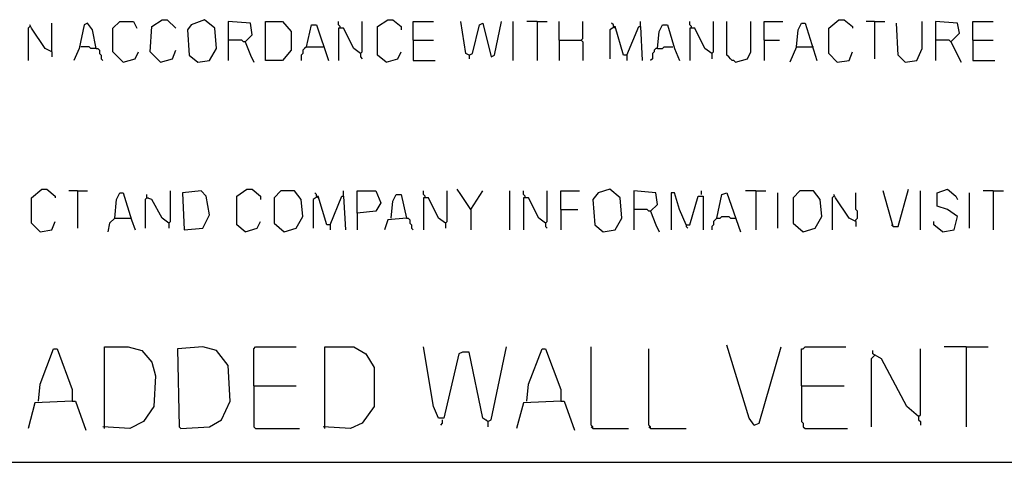
# Model space of a CAD drawing. Extents: x 0.16 to 7.56, y 0.46 to 9.88.
# Drawn here: x 2.62 to 4.38, y 1.62 to 2.41 of the extents above; entities that cross this region are included whole.
import ezdxf

# ---------------------------------------------------------------- set-up
doc = ezdxf.new("R2010")
doc.units = 0
doc.header["$MEASUREMENT"] = 0
doc.layers.add('PFV', color=7, linetype='Continuous')

msp = doc.modelspace()

# ---------------------------------------------------------------- linework, layer by layer
at = {"layer": 'PFV', "color": 0}
for points in [[(2.636364, 2.393939, 0), (2.633333, 2.390909, 0), (2.633333, 2.333333, 0)], [(2.675758, 2.348485, 0), (2.663636, 2.354545, 0), (2.639394, 2.390909, 0), (2.636364, 2.39697, 0)], [(2.675758, 2.348485, 0), (2.675758, 2.4, 0)], [(2.754545, 2.354545, 0), (2.748485, 2.387879, 0), (2.739394, 2.4, 0), (2.733333, 2.39697, 0), (2.724242, 2.354545, 0), (2.715152, 2.333333, 0)], [(2.80303, 2.330303, 0), (2.784848, 2.348485, 0), (2.784848, 2.390909, 0), (2.79697, 2.40303, 0), (2.821212, 2.40303, 0), (2.827273, 2.390909, 0)], [(2.869697, 2.330303, 0), (2.851515, 2.348485, 0), (2.854545, 2.393939, 0), (2.872727, 2.406061, 0), (2.881818, 2.406061, 0), (2.89697, 2.390909, 0)], [(2.936364, 2.330303, 0), (2.957576, 2.333333, 0), (2.969697, 2.354545, 0), (2.966667, 2.390909, 0), (2.948485, 2.406061, 0), (2.924242, 2.39697, 0), (2.918182, 2.387879, 0), (2.921212, 2.342424, 0), (2.936364, 2.330303, 0)], [(3.021212, 2.366667, 0), (3.033333, 2.378788, 0), (3.030303, 2.4, 0), (2.990909, 2.40303, 0), (2.990909, 2.333333, 0)], [(3.057576, 2.333333, 0), (3.057576, 2.40303, 0), (3.087879, 2.40303, 0), (3.10303, 2.384848, 0), (3.10303, 2.351515, 0), (3.087879, 2.333333, 0), (3.057576, 2.333333, 0)], [(3.130303, 2.357576, 0), (3.139394, 2.39697, 0), (3.148485, 2.39697, 0), (3.169697, 2.333333, 0)], [(3.190909, 2.390909, 0), (3.190909, 2.393939, 0), (3.187879, 2.39697, 0), (3.187879, 2.40303, 0)], [(3.227273, 2.345455, 0), (3.230303, 2.348485, 0), (3.230303, 2.40303, 0)], [(3.272727, 2.330303, 0), (3.257576, 2.342424, 0), (3.257576, 2.393939, 0), (3.275758, 2.406061, 0), (3.284848, 2.406061, 0), (3.3, 2.393939, 0), (3.3, 2.387879, 0)], [(3.321212, 2.369697, 0), (3.321212, 2.40303, 0), (3.357576, 2.40303, 0)], [(3.421212, 2.342424, 0), (3.415152, 2.345455, 0), (3.406061, 2.40303, 0)], [(3.421212, 2.342424, 0), (3.427273, 2.345455, 0), (3.439394, 2.39697, 0), (3.445455, 2.4, 0), (3.460606, 2.339394, 0), (3.466667, 2.342424, 0), (3.478788, 2.40303, 0)], [(3.5, 2.333333, 0), (3.5, 2.40303, 0)], [(3.542424, 2.40303, 0), (3.524242, 2.40303, 0)], [(3.542424, 2.40303, 0), (3.560606, 2.40303, 0)], [(3.542424, 2.40303, 0), (3.542424, 2.333333, 0)], [(3.581818, 2.369697, 0), (3.581818, 2.40303, 0)], [(3.621212, 2.369697, 0), (3.624242, 2.372727, 0), (3.624242, 2.40303, 0)], [(3.70303, 2.342424, 0), (3.69697, 2.342424, 0), (3.681818, 2.393939, 0), (3.672727, 2.387879, 0), (3.672727, 2.336364, 0)], [(3.678788, 2.393939, 0), (3.678788, 2.39697, 0), (3.675758, 2.4, 0)], [(3.678788, 2.393939, 0), (3.681818, 2.390909, 0)], [(3.70303, 2.342424, 0), (3.724242, 2.393939, 0), (3.727273, 2.393939, 0), (3.730303, 2.333333, 0)], [(3.727273, 2.393939, 0), (3.727273, 2.40303, 0)], [(3.757576, 2.354545, 0), (3.760606, 2.384848, 0), (3.766667, 2.39697, 0), (3.775758, 2.39697, 0), (3.787879, 2.354545, 0), (3.79697, 2.333333, 0)], [(3.818182, 2.390909, 0), (3.818182, 2.393939, 0), (3.815152, 2.39697, 0), (3.815152, 2.40303, 0)], [(3.854545, 2.345455, 0), (3.857576, 2.348485, 0), (3.857576, 2.40303, 0)], [(3.89697, 2.330303, 0), (3.893939, 2.333333, 0), (3.890909, 2.333333, 0), (3.887879, 2.336364, 0), (3.884848, 2.339394, 0), (3.881818, 2.342424, 0), (3.881818, 2.40303, 0)], [(3.89697, 2.330303, 0), (3.918182, 2.336364, 0), (3.924242, 2.348485, 0), (3.924242, 2.40303, 0)], [(3.948485, 2.369697, 0), (3.948485, 2.40303, 0), (3.981818, 2.40303, 0)], [(4.006061, 2.357576, 0), (4.009091, 2.387879, 0), (4.015152, 2.4, 0), (4.021212, 2.4, 0), (4.042424, 2.333333, 0)], [(4.078788, 2.330303, 0), (4.063636, 2.345455, 0), (4.063636, 2.390909, 0), (4.081818, 2.406061, 0), (4.090909, 2.406061, 0), (4.106061, 2.393939, 0), (4.106061, 2.390909, 0)], [(4.145455, 2.40303, 0), (4.130303, 2.40303, 0)], [(4.145455, 2.40303, 0), (4.163636, 2.40303, 0)], [(4.145455, 2.40303, 0), (4.145455, 2.336364, 0)], [(4.2, 2.330303, 0), (4.187879, 2.342424, 0), (4.184848, 2.4, 0)], [(4.2, 2.330303, 0), (4.221212, 2.333333, 0), (4.230303, 2.354545, 0), (4.230303, 2.40303, 0)], [(4.281818, 2.366667, 0), (4.29697, 2.381818, 0), (4.293939, 2.4, 0), (4.254545, 2.40303, 0), (4.254545, 2.333333, 0)], [(4.321212, 2.369697, 0), (4.321212, 2.40303, 0), (4.357576, 2.40303, 0)], [(3.227273, 2.345455, 0), (3.215152, 2.354545, 0), (3.19697, 2.390909, 0), (3.187879, 2.390909, 0), (3.187879, 2.333333, 0)], [(3.854545, 2.345455, 0), (3.842424, 2.354545, 0), (3.824242, 2.390909, 0), (3.815152, 2.390909, 0), (3.815152, 2.333333, 0)], [(2.754545, 2.354545, 0), (2.745455, 2.354545, 0), (2.742424, 2.357576, 0), (2.727273, 2.357576, 0)], [(3.021212, 2.366667, 0), (3.018182, 2.366667, 0), (3.015152, 2.369697, 0), (2.990909, 2.369697, 0)], [(3.021212, 2.366667, 0), (3.030303, 2.342424, 0), (3.036364, 2.330303, 0)], [(3.130303, 2.357576, 0), (3.127273, 2.354545, 0), (3.124242, 2.351515, 0), (3.124242, 2.345455, 0), (3.121212, 2.342424, 0), (3.121212, 2.333333, 0)], [(3.130303, 2.357576, 0), (3.160606, 2.357576, 0)], [(3.321212, 2.369697, 0), (3.357576, 2.369697, 0)], [(3.321212, 2.369697, 0), (3.321212, 2.333333, 0), (3.360606, 2.333333, 0)], [(3.581818, 2.369697, 0), (3.621212, 2.369697, 0), (3.624242, 2.366667, 0), (3.624242, 2.333333, 0)], [(3.581818, 2.369697, 0), (3.581818, 2.333333, 0)], [(3.757576, 2.354545, 0), (3.766667, 2.354545, 0), (3.769697, 2.357576, 0), (3.784848, 2.357576, 0)], [(3.948485, 2.369697, 0), (3.975758, 2.369697, 0)], [(3.948485, 2.369697, 0), (3.948485, 2.333333, 0)], [(4.006061, 2.357576, 0), (3.993939, 2.330303, 0)], [(4.006061, 2.357576, 0), (4.033333, 2.357576, 0)], [(4.033333, 2.357576, 0), (4.036364, 2.357576, 0)], [(4.281818, 2.366667, 0), (4.278788, 2.369697, 0), (4.254545, 2.369697, 0)], [(4.281818, 2.366667, 0), (4.3, 2.330303, 0)], [(4.321212, 2.369697, 0), (4.357576, 2.369697, 0)], [(4.321212, 2.369697, 0), (4.321212, 2.333333, 0), (4.360606, 2.333333, 0)], [(2.675758, 2.348485, 0), (2.675758, 2.339394, 0)], [(2.754545, 2.354545, 0), (2.757576, 2.354545, 0), (2.760606, 2.351515, 0), (2.760606, 2.345455, 0), (2.763636, 2.342424, 0), (2.763636, 2.336364, 0), (2.766667, 2.333333, 0)], [(2.80303, 2.330303, 0), (2.824242, 2.336364, 0), (2.830303, 2.348485, 0)], [(2.869697, 2.330303, 0), (2.890909, 2.336364, 0), (2.89697, 2.351515, 0)], [(3.227273, 2.345455, 0), (3.227273, 2.339394, 0), (3.230303, 2.336364, 0)], [(3.272727, 2.330303, 0), (3.293939, 2.336364, 0), (3.3, 2.348485, 0)], [(3.421212, 2.342424, 0), (3.421212, 2.336364, 0)], [(3.70303, 2.342424, 0), (3.70303, 2.333333, 0)], [(3.757576, 2.354545, 0), (3.754545, 2.354545, 0), (3.751515, 2.351515, 0), (3.751515, 2.348485, 0), (3.748485, 2.345455, 0), (3.748485, 2.336364, 0), (3.745455, 2.333333, 0)], [(3.854545, 2.345455, 0), (3.854545, 2.336364, 0)], [(4.078788, 2.330303, 0), (4.1, 2.333333, 0), (4.106061, 2.348485, 0)], [(2.654545, 2.027273, 0), (2.639394, 2.042424, 0), (2.639394, 2.087879, 0), (2.657576, 2.10303, 0), (2.666667, 2.10303, 0), (2.681818, 2.090909, 0), (2.681818, 2.087879, 0)], [(2.721212, 2.1, 0), (2.706061, 2.1, 0)], [(2.721212, 2.1, 0), (2.739394, 2.1, 0)], [(2.721212, 2.1, 0), (2.721212, 2.033333, 0)], [(2.787879, 2.051515, 0), (2.790909, 2.084848, 0), (2.79697, 2.09697, 0), (2.80303, 2.09697, 0), (2.818182, 2.048485, 0), (2.824242, 2.030303, 0)], [(2.884848, 2.042424, 0), (2.872727, 2.051515, 0), (2.854545, 2.084848, 0), (2.845455, 2.087879, 0), (2.845455, 2.093939, 0)], [(2.884848, 2.042424, 0), (2.887879, 2.045455, 0), (2.887879, 2.1, 0)], [(2.912121, 2.030303, 0), (2.945455, 2.033333, 0), (2.957576, 2.057576, 0), (2.951515, 2.090909, 0), (2.942424, 2.1, 0), (2.909091, 2.09697, 0), (2.912121, 2.030303, 0)], [(3.021212, 2.027273, 0), (3.006061, 2.039394, 0), (3.006061, 2.090909, 0), (3.024242, 2.10303, 0), (3.033333, 2.10303, 0), (3.048485, 2.090909, 0), (3.048485, 2.084848, 0)], [(3.090909, 2.027273, 0), (3.112121, 2.033333, 0), (3.124242, 2.054545, 0), (3.121212, 2.084848, 0), (3.109091, 2.1, 0), (3.084848, 2.1, 0), (3.072727, 2.087879, 0), (3.072727, 2.042424, 0), (3.090909, 2.027273, 0)], [(3.148485, 2.090909, 0), (3.148485, 2.093939, 0), (3.145455, 2.09697, 0)], [(3.19697, 2.090909, 0), (3.19697, 2.1, 0)], [(3.221212, 2.060606, 0), (3.221212, 2.1, 0), (3.254545, 2.1, 0), (3.263636, 2.078788, 0), (3.254545, 2.063636, 0), (3.221212, 2.060606, 0), (3.221212, 2.030303, 0)], [(3.281818, 2.051515, 0), (3.284848, 2.081818, 0), (3.290909, 2.093939, 0), (3.3, 2.093939, 0), (3.309091, 2.051515, 0), (3.275758, 2.048485, 0), (3.269697, 2.030303, 0)], [(3.342424, 2.087879, 0), (3.342424, 2.090909, 0), (3.339394, 2.093939, 0), (3.339394, 2.1, 0)], [(3.378788, 2.042424, 0), (3.381818, 2.045455, 0), (3.381818, 2.1, 0)], [(3.424242, 2.066667, 0), (3.406061, 2.093939, 0), (3.4, 2.10303, 0)], [(3.424242, 2.066667, 0), (3.445455, 2.1, 0)], [(3.493939, 2.030303, 0), (3.493939, 2.1, 0)], [(3.521212, 2.087879, 0), (3.521212, 2.090909, 0), (3.518182, 2.093939, 0), (3.518182, 2.1, 0)], [(3.557576, 2.042424, 0), (3.560606, 2.045455, 0), (3.560606, 2.1, 0)], [(3.584848, 2.066667, 0), (3.584848, 2.1, 0), (3.618182, 2.1, 0)], [(3.660606, 2.027273, 0), (3.681818, 2.030303, 0), (3.693939, 2.051515, 0), (3.690909, 2.087879, 0), (3.672727, 2.10303, 0), (3.651515, 2.09697, 0), (3.642424, 2.084848, 0), (3.645455, 2.039394, 0), (3.660606, 2.027273, 0)], [(3.745455, 2.063636, 0), (3.757576, 2.075758, 0), (3.754545, 2.09697, 0), (3.715152, 2.1, 0), (3.715152, 2.030303, 0)], [(3.809091, 2.039394, 0), (3.79697, 2.066667, 0), (3.787879, 2.09697, 0), (3.781818, 2.09697, 0), (3.781818, 2.030303, 0)], [(3.836364, 2.093939, 0), (3.836364, 2.1, 0)], [(3.863636, 2.051515, 0), (3.872727, 2.093939, 0), (3.881818, 2.09697, 0), (3.906061, 2.027273, 0)], [(3.933333, 2.1, 0), (3.915152, 2.1, 0)], [(3.933333, 2.1, 0), (3.951515, 2.1, 0)], [(3.933333, 2.1, 0), (3.933333, 2.030303, 0)], [(3.972727, 2.033333, 0), (3.972727, 2.09697, 0)], [(4.018182, 2.027273, 0), (4.039394, 2.033333, 0), (4.051515, 2.054545, 0), (4.048485, 2.084848, 0), (4.036364, 2.1, 0), (4.012121, 2.1, 0), (4, 2.087879, 0), (4, 2.042424, 0), (4.018182, 2.027273, 0)], [(4.112121, 2.045455, 0), (4.1, 2.051515, 0), (4.075758, 2.087879, 0), (4.072727, 2.093939, 0)], [(4.112121, 2.045455, 0), (4.112121, 2.048485, 0), (4.115152, 2.051515, 0), (4.115152, 2.063636, 0), (4.112121, 2.066667, 0), (4.112121, 2.09697, 0)], [(4.178788, 2.036364, 0), (4.160606, 2.1, 0)], [(4.178788, 2.036364, 0), (4.187879, 2.036364, 0), (4.206061, 2.10303, 0)], [(4.227273, 2.030303, 0), (4.227273, 2.1, 0)], [(4.266667, 2.027273, 0), (4.287879, 2.030303, 0), (4.293939, 2.054545, 0), (4.275758, 2.066667, 0), (4.257576, 2.072727, 0), (4.257576, 2.09697, 0), (4.275758, 2.10303, 0), (4.290909, 2.090909, 0), (4.293939, 2.084848, 0)], [(4.315152, 2.033333, 0), (4.315152, 2.09697, 0)], [(4.357576, 2.1, 0), (4.339394, 2.1, 0)], [(4.357576, 2.1, 0), (4.375758, 2.1, 0)], [(4.357576, 2.1, 0), (4.357576, 2.030303, 0)], [(2.845455, 2.087879, 0), (2.842424, 2.084848, 0), (2.842424, 2.033333, 0)], [(2.845455, 2.087879, 0), (2.848485, 2.087879, 0)], [(3.172727, 2.039394, 0), (3.166667, 2.039394, 0), (3.151515, 2.090909, 0), (3.142424, 2.084848, 0), (3.142424, 2.033333, 0)], [(3.148485, 2.090909, 0), (3.151515, 2.087879, 0)], [(3.172727, 2.039394, 0), (3.193939, 2.090909, 0), (3.19697, 2.090909, 0), (3.2, 2.030303, 0)], [(3.378788, 2.042424, 0), (3.366667, 2.051515, 0), (3.348485, 2.087879, 0), (3.339394, 2.087879, 0), (3.339394, 2.030303, 0)], [(3.557576, 2.042424, 0), (3.545455, 2.051515, 0), (3.527273, 2.087879, 0), (3.518182, 2.087879, 0), (3.518182, 2.030303, 0)], [(3.809091, 2.039394, 0), (3.815152, 2.039394, 0), (3.830303, 2.090909, 0), (3.839394, 2.090909, 0), (3.839394, 2.030303, 0)], [(4.072727, 2.090909, 0), (4.069697, 2.087879, 0), (4.069697, 2.030303, 0)], [(3.424242, 2.066667, 0), (3.424242, 2.030303, 0)], [(3.584848, 2.066667, 0), (3.615152, 2.066667, 0)], [(3.584848, 2.066667, 0), (3.584848, 2.030303, 0)], [(3.745455, 2.063636, 0), (3.742424, 2.063636, 0), (3.739394, 2.066667, 0), (3.715152, 2.066667, 0)], [(3.745455, 2.063636, 0), (3.754545, 2.039394, 0), (3.760606, 2.027273, 0)], [(2.654545, 2.027273, 0), (2.675758, 2.030303, 0), (2.681818, 2.045455, 0)], [(2.787879, 2.051515, 0), (2.778788, 2.042424, 0), (2.775758, 2.027273, 0)], [(2.787879, 2.051515, 0), (2.815152, 2.051515, 0)], [(2.815152, 2.051515, 0), (2.818182, 2.051515, 0)], [(2.884848, 2.042424, 0), (2.884848, 2.033333, 0)], [(3.021212, 2.027273, 0), (3.042424, 2.033333, 0), (3.048485, 2.045455, 0)], [(3.309091, 2.051515, 0), (3.312121, 2.051515, 0), (3.315152, 2.048485, 0), (3.315152, 2.042424, 0), (3.318182, 2.039394, 0), (3.318182, 2.033333, 0), (3.321212, 2.030303, 0)], [(3.378788, 2.042424, 0), (3.378788, 2.033333, 0)], [(3.557576, 2.042424, 0), (3.557576, 2.036364, 0), (3.560606, 2.033333, 0)], [(3.863636, 2.051515, 0), (3.860606, 2.048485, 0), (3.857576, 2.045455, 0), (3.857576, 2.039394, 0), (3.854545, 2.036364, 0), (3.854545, 2.030303, 0)], [(3.863636, 2.051515, 0), (3.869697, 2.051515, 0), (3.872727, 2.054545, 0), (3.884848, 2.054545, 0), (3.887879, 2.051515, 0), (3.893939, 2.051515, 0)], [(3.893939, 2.051515, 0), (3.89697, 2.051515, 0)], [(4.112121, 2.045455, 0), (4.112121, 2.036364, 0)], [(4.266667, 2.027273, 0), (4.251515, 2.039394, 0), (4.251515, 2.045455, 0)], [(3.172727, 2.039394, 0), (3.172727, 2.030303, 0)], [(3.809091, 2.039394, 0), (3.809091, 2.036364, 0), (3.812121, 2.033333, 0)], [(4.178788, 2.036364, 0), (4.175758, 2.039394, 0)], [(2.651515, 1.724242, 0), (2.654545, 1.754545, 0), (2.678788, 1.818182, 0), (2.684848, 1.818182, 0), (2.712121, 1.745455, 0), (2.712121, 1.724242, 0), (2.645455, 1.721212, 0), (2.633333, 1.675758, 0)], [(2.769697, 1.675758, 0), (2.769697, 1.821212, 0), (2.812121, 1.821212, 0), (2.836364, 1.815152, 0), (2.854545, 1.793939, 0), (2.860606, 1.769697, 0), (2.857576, 1.715152, 0), (2.839394, 1.687879, 0), (2.815152, 1.675758, 0), (2.766667, 1.678788, 0)], [(2.906061, 1.675758, 0), (2.957576, 1.678788, 0), (2.978788, 1.690909, 0), (2.993939, 1.724242, 0), (2.990909, 1.787879, 0), (2.969697, 1.815152, 0), (2.945455, 1.821212, 0), (2.9, 1.818182, 0), (2.90303, 1.678788, 0), (2.906061, 1.675758, 0)], [(3.036364, 1.751515, 0), (3.036364, 1.818182, 0), (3.039394, 1.821212, 0), (3.112121, 1.821212, 0)], [(3.163636, 1.675758, 0), (3.163636, 1.821212, 0), (3.215152, 1.821212, 0), (3.236364, 1.809091, 0), (3.251515, 1.784848, 0), (3.251515, 1.715152, 0), (3.230303, 1.684848, 0), (3.209091, 1.675758, 0), (3.160606, 1.678788, 0)], [(3.454545, 1.687879, 0), (3.445455, 1.693939, 0), (3.421212, 1.812121, 0), (3.409091, 1.812121, 0), (3.40303, 1.809091, 0), (3.375758, 1.693939, 0), (3.366667, 1.693939, 0), (3.357576, 1.715152, 0), (3.339394, 1.821212, 0)], [(3.454545, 1.687879, 0), (3.460606, 1.690909, 0), (3.487879, 1.821212, 0)], [(3.524242, 1.724242, 0), (3.527273, 1.754545, 0), (3.551515, 1.818182, 0), (3.557576, 1.818182, 0), (3.584848, 1.745455, 0), (3.584848, 1.724242, 0), (3.518182, 1.721212, 0), (3.506061, 1.675758, 0)], [(3.642424, 1.675758, 0), (3.642424, 1.678788, 0), (3.639394, 1.681818, 0), (3.639394, 1.821212, 0)], [(3.745455, 1.675758, 0), (3.745455, 1.678788, 0), (3.742424, 1.681818, 0), (3.742424, 1.818182, 0)], [(3.930303, 1.681818, 0), (3.921212, 1.693939, 0), (3.881818, 1.824242, 0)], [(3.930303, 1.681818, 0), (3.939394, 1.684848, 0), (3.978788, 1.821212, 0)], [(4.015152, 1.751515, 0), (4.015152, 1.818182, 0), (4.018182, 1.818182, 0), (4.021212, 1.821212, 0), (4.093939, 1.821212, 0)], [(4.224242, 1.69697, 0), (4.20303, 1.715152, 0), (4.157576, 1.8, 0), (4.142424, 1.809091, 0), (4.142424, 1.815152, 0)], [(4.224242, 1.69697, 0), (4.227273, 1.7, 0), (4.227273, 1.818182, 0)], [(4.309091, 1.821212, 0), (4.269697, 1.821212, 0)], [(4.309091, 1.821212, 0), (4.348485, 1.821212, 0)], [(4.309091, 1.821212, 0), (4.309091, 1.678788, 0)], [(4.145455, 1.806061, 0), (4.142424, 1.80303, 0), (4.139394, 1.8, 0), (4.139394, 1.678788, 0)], [(3.036364, 1.751515, 0), (3.112121, 1.751515, 0)], [(3.036364, 1.751515, 0), (3.036364, 1.678788, 0), (3.039394, 1.675758, 0), (3.118182, 1.675758, 0)], [(4.015152, 1.751515, 0), (4.090909, 1.751515, 0)], [(4.015152, 1.751515, 0), (4.015152, 1.687879, 0), (4.018182, 1.684848, 0), (4.018182, 1.678788, 0), (4.021212, 1.675758, 0), (4.09697, 1.675758, 0)], [(2.712121, 1.724242, 0), (2.718182, 1.724242, 0), (2.736364, 1.672727, 0)], [(3.584848, 1.724242, 0), (3.590909, 1.724242, 0), (3.609091, 1.672727, 0)], [(3.372727, 1.690909, 0), (3.372727, 1.684848, 0), (3.369697, 1.681818, 0)], [(3.454545, 1.687879, 0), (3.451515, 1.690909, 0)], [(4.224242, 1.69697, 0), (4.221212, 1.7, 0)], [(4.224242, 1.69697, 0), (4.224242, 1.690909, 0), (4.227273, 1.687879, 0), (4.227273, 1.681818, 0)], [(3.454545, 1.687879, 0), (3.454545, 1.678788, 0)], [(3.642424, 1.675758, 0), (3.639394, 1.678788, 0)], [(3.642424, 1.675758, 0), (3.706061, 1.675758, 0)], [(3.745455, 1.675758, 0), (3.742424, 1.678788, 0)], [(3.745455, 1.675758, 0), (3.809091, 1.675758, 0)], [(1.548485, 1.615152, 0), (6.045455, 1.615152, 0)]]:
    msp.add_polyline3d(points, dxfattribs=at)

doc.saveas('drawing.dxf')
